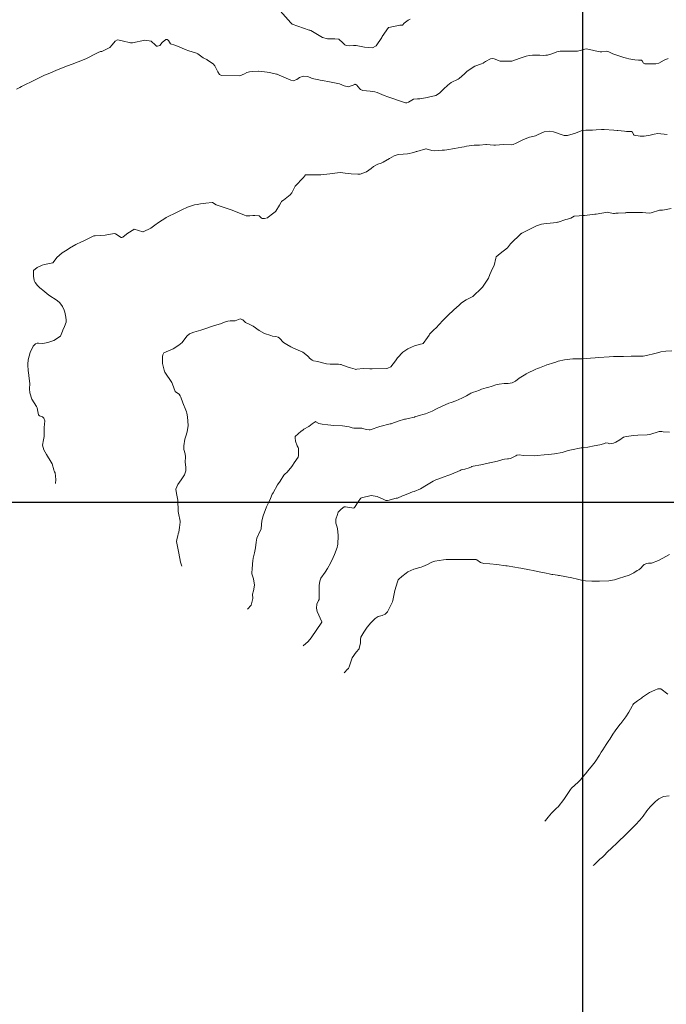
# Model space of a CAD drawing. Units: metres. Extents: x 781570 to 785340, y 8142493 to 8144941.
# Drawn here: x 783136 to 783210, y 8144343 to 8144455 of the extents above; entities that cross this region are included whole.
import ezdxf

# ---------------------------------------------------------------- set-up
doc = ezdxf.new("R2010")
doc.units = ezdxf.units.M
doc.header["$LTSCALE"] = 25
doc.layers.add('2-coordenadas', color=8, linetype='Continuous')
doc.layers.add('Curva Indice', color=36, linetype='Continuous')

msp = doc.modelspace()

# ---------------------------------------------------------------- linework, layer by layer
at = {"layer": '2-coordenadas', "color": 8}
for p, q in [((783200, 8143903.3018), (783200, 8144831.3085)), ((783057.0472, 8144400), (783847.8446, 8144400))]:
    msp.add_line(p, q, dxfattribs=at)
at = {"layer": 'Curva Indice', "color": 36, "linetype": 'Continuous', "lineweight": 13, "flags": 128}
for points, elevation in [([(783180.3176, 8144455.0179), (783180.1122, 8144454.8931), (783179.6539, 8144454.5502), (783179.4366, 8144454.3405), (783179.3547, 8144454.3192), (783179.1637, 8144454.3129), (783177.8895, 8144454.0665), (783177.8673, 8144454.0521), (783177.1497, 8144453.0501), (783177.0853, 8144452.9414), (783176.451, 8144451.987), (783176.0446, 8144451.7592), (783175.1221, 8144451.807), (783174.1722, 8144452.0115), (783173.8516, 8144452.027), (783173.3788, 8144451.9808), (783173.0113, 8144452.0277), (783172.8867, 8144452.1056), (783172.664, 8144452.3298), (783172.2077, 8144452.7263), (783171.7254, 8144452.7775), (783171.4449, 8144452.768), (783170.8853, 8144452.7895), (783170.3482, 8144452.9084), (783168.9861, 8144453.7037), (783168.8915, 8144453.7551), (783168.8536, 8144453.7642), (783168.8168, 8144453.7721), (783166.862, 8144454.4609), (783166.8012, 8144454.5037), (783166.7169, 8144454.603), (783165.5044, 8144455.9501)], 112.5), ([(783200, 8144451.5228), (783199.3819, 8144451.3604), (783198.1754, 8144451.3616), (783197.4151, 8144451.3588), (783197.0412, 8144451.2779), (783196.5797, 8144451.114), (783196.3543, 8144451.0165), (783195.9813, 8144450.9131), (783195.793, 8144450.8979), (783195.5486, 8144450.8907), (783195.1052, 8144450.8968), (783194.2554, 8144450.9265), (783193.8677, 8144450.8842), (783193.5501, 8144450.8033), (783192.844, 8144450.5651), (783191.9158, 8144450.247), (783191.8156, 8144450.2266), (783191.7096, 8144450.2217), (783190.8534, 8144450.2296), (783190.5828, 8144450.239), (783190.5715, 8144450.2422), (783189.8835, 8144450.4921), (783189.6571, 8144450.5343), (783189.4632, 8144450.5011), (783188.8937, 8144450.1862), (783188.687, 8144450.0333), (783188.6471, 8144450.0085), (783188.4673, 8144449.9438), (783187.6775, 8144449.6433), (783186.8238, 8144449.0819), (783186.7524, 8144449.0199), (783186.5145, 8144448.7988), (783185.9122, 8144448.2522), (783185.8058, 8144448.1924), (783184.984, 8144447.7803), (783184.6049, 8144447.4762), (783184.1249, 8144447.0373), (783183.6644, 8144446.5811), (783183.2562, 8144446.3321), (783182.4039, 8144446.1252), (783182.2733, 8144446.0914), (783182.0893, 8144446.0356), (783181.4335, 8144445.928), (783181.1483, 8144445.9433), (783180.6952, 8144445.8967), (783180.1264, 8144445.5666), (783179.9497, 8144445.4652), (783179.8275, 8144445.4742), (783179.7869, 8144445.485), (783179.6843, 8144445.5056), (783177.7651, 8144446.1812), (783177.3423, 8144446.3305), (783176.5732, 8144446.6615), (783176.3137, 8144446.7498), (783175.7664, 8144446.8127), (783174.9254, 8144446.8795), (783174.6611, 8144446.9847), (783174.5868, 8144447.0754), (783174.2154, 8144447.5332), (783174.0947, 8144447.5884), (783174.0607, 8144447.5902), (783174.0175, 8144447.573), (783173.302, 8144447.3057), (783172.8143, 8144447.4052), (783172.2554, 8144447.6468), (783171.135, 8144447.888), (783170.3192, 8144448.0345), (783170.0466, 8144448.0756), (783169.9174, 8144448.0884), (783169.1548, 8144448.242), (783168.9194, 8144448.3586), (783168.6096, 8144448.4941), (783168.1346, 8144448.5054), (783167.728, 8144448.3707), (783167.4086, 8144448.1518), (783166.9927, 8144447.9973), (783166.7337, 8144448.065), (783165.4065, 8144448.6323), (783165.1492, 8144448.7343), (783165.0777, 8144448.7562), (783164.3094, 8144448.9271), (783164.0399, 8144448.9825), (783164.0074, 8144448.9868), (783163.0685, 8144449.0748), (783163.0325, 8144449.0766), (783162.3552, 8144449.0666), (783161.994, 8144449.0293), (783161.697, 8144448.9382), (783161.4442, 8144448.7855), (783160.8942, 8144448.5504), (783158.8037, 8144448.6105), (783158.6091, 8144448.6998), (783158.4172, 8144449.0074), (783158.0674, 8144449.713), (783157.873, 8144449.9189), (783157.2289, 8144450.345), (783157.182, 8144450.375), (783157.1309, 8144450.4033), (783156.8738, 8144450.5229), (783156.7265, 8144450.6056), (783156.4383, 8144450.8255), (783156.1227, 8144451.0562), (783155.9614, 8144451.1413), (783155.1087, 8144451.4172), (783154.689, 8144451.542), (783154.5905, 8144451.5807), (783153.8001, 8144451.9419), (783153.5023, 8144452.0351), (783153.0092, 8144452.2221), (783152.7951, 8144452.5722), (783152.6461, 8144452.6929), (783152.4882, 8144452.6866), (783152.076, 8144452.3495), (783151.786, 8144452.0274), (783151.5081, 8144451.9231), (783151.4123, 8144451.9303), (783151.2821, 8144452.0458), (783150.8162, 8144452.4946), (783150.0779, 8144452.6327), (783148.678, 8144452.3056), (783148.4432, 8144452.308), (783147.4829, 8144452.5614), (783146.9778, 8144452.641), (783146.6933, 8144452.5156), (783146.3557, 8144452.0797), (783146.0987, 8144451.778), (783145.1662, 8144451.3435), (783145.0117, 8144451.3119), (783144.9533, 8144451.3029), (783144.84, 8144451.251), (783144.5521, 8144451.0908), (783143.4486, 8144450.5208), (783143.169, 8144450.3996), (783141.7862, 8144449.8838), (783141.2723, 8144449.6884), (783140.0028, 8144449.1849), (783139.2449, 8144448.8725), (783138.6602, 8144448.6201), (783137.9594, 8144448.2956), (783137.0496, 8144447.8479), (783136.5712, 8144447.6111), (783136.0216, 8144447.3413), (783135.8253, 8144447.2422), (783135.4394, 8144447.0265)], 110), ([(783209.7134, 8144450.5443), (783209.256, 8144450.3277), (783208.6472, 8144450.0175), (783208.3353, 8144449.94), (783207.0569, 8144449.9276), (783206.9125, 8144449.9947), (783206.7558, 8144450.2763), (783206.6705, 8144450.3325), (783206.3475, 8144450.3556), (783205.9339, 8144450.3666), (783205.2462, 8144450.4964), (783204.9722, 8144450.5666), (783204.6689, 8144450.6399), (783203.4047, 8144451.047), (783202.9615, 8144451.2807), (783202.6635, 8144451.3612), (783202.1507, 8144451.2966), (783201.9831, 8144451.2906), (783201.7523, 8144451.3325), (783201.2375, 8144451.4525), (783200.4246, 8144451.6167), (783200.2479, 8144451.5879), (783200, 8144451.5228)], 110), ([(783200, 8144442.3175), (783199.7998, 8144442.2827), (783199.1558, 8144442.0385), (783198.2392, 8144441.7598), (783197.8711, 8144441.7705), (783196.6463, 8144442.1638), (783196.1662, 8144442.2548), (783195.6036, 8144442.1678), (783195.3361, 8144442.0484), (783194.759, 8144441.7898), (783194.604, 8144441.7325), (783194.4521, 8144441.6907), (783194.2879, 8144441.6569), (783193.942, 8144441.5667), (783193.6174, 8144441.4606), (783193.078, 8144441.2367), (783192.4102, 8144440.8817), (783192.0618, 8144440.7326), (783191.8948, 8144440.7065), (783190.9462, 8144440.7163), (783190.0445, 8144440.6474), (783189.871, 8144440.6439), (783189.0265, 8144440.7426), (783188.9792, 8144440.7488), (783188.9701, 8144440.7486), (783188.9547, 8144440.7469), (783188.232, 8144440.6737), (783187.6229, 8144440.6698), (783186.7598, 8144440.5442), (783186.4859, 8144440.4862), (783186.2123, 8144440.4299), (783185.3638, 8144440.2671), (783184.5009, 8144440.144), (783184.2292, 8144440.1042), (783183.9768, 8144440.0703), (783183.0705, 8144440.004), (783182.8031, 8144440.0342), (783182.1442, 8144440.2238), (783182.1092, 8144440.2243), (783181.0806, 8144439.9516), (783181.0141, 8144439.9261), (783180.7485, 8144439.8163), (783180.0349, 8144439.6695), (783179.5274, 8144439.6426), (783178.9496, 8144439.5796), (783178.5106, 8144439.4415), (783177.9735, 8144439.1432), (783177.249, 8144438.7076), (783177.0296, 8144438.6107), (783176.6287, 8144438.4837), (783176.1354, 8144438.2268), (783175.8783, 8144437.9899), (783175.3317, 8144437.6254), (783174.6202, 8144437.3722), (783174.5328, 8144437.3532), (783174.3428, 8144437.3404), (783173.6165, 8144437.3744), (783172.9169, 8144437.4808), (783172.3817, 8144437.5473), (783172.0222, 8144437.5217), (783171.1511, 8144437.3995), (783170.1444, 8144437.2937), (783169.6043, 8144437.2596), (783168.402, 8144437.263), (783168.1483, 8144436.9694), (783167.2279, 8144435.9908), (783166.8541, 8144435.241), (783166.6629, 8144434.9889), (783165.8768, 8144434.4089), (783165.6965, 8144434.2934), (783165.668, 8144434.2374), (783165.6387, 8144434.1766), (783165.4316, 8144433.8399), (783165.0221, 8144433.1564), (783164.944, 8144433.0651), (783164.6399, 8144432.8284), (783164.1253, 8144432.4389), (783164.0459, 8144432.3922), (783163.7064, 8144432.288), (783163.4373, 8144432.307), (783163.3575, 8144432.3859), (783163.1232, 8144432.5919), (783162.6084, 8144432.6469), (783162.391, 8144432.6345), (783162.0642, 8144432.6135), (783161.6431, 8144432.6184), (783161.445, 8144432.6747), (783160.0506, 8144433.2547), (783159.9336, 8144433.2972), (783159.1303, 8144433.5665), (783158.7882, 8144433.6645), (783158.2269, 8144433.849), (783157.8003, 8144434.1086), (783157.7476, 8144434.1319), (783157.0186, 8144434.0578), (783156.7646, 8144434.023), (783156.4191, 8144433.9715), (783156.049, 8144433.9163), (783155.7505, 8144433.8484), (783154.9534, 8144433.5783), (783154.3042, 8144433.3036), (783153.695, 8144432.9996), (783152.6069, 8144432.4492), (783152.5158, 8144432.4041), (783152.4593, 8144432.3734), (783151.6272, 8144431.8475), (783151.2121, 8144431.5318), (783150.7578, 8144431.2201), (783149.8858, 8144430.7701), (783149.8514, 8144430.7658), (783148.871, 8144431.0776), (783148.8521, 8144431.0759), (783148.8282, 8144431.0659), (783148.1582, 8144430.6461), (783147.6029, 8144430.2036), (783147.5625, 8144430.1785), (783147.4537, 8144430.1489), (783147.3954, 8144430.1559), (783146.7438, 8144430.5534), (783146.5855, 8144430.5807), (783145.5635, 8144430.4205), (783144.4149, 8144430.3278), (783144.273, 8144430.3109), (783144.1175, 8144430.2544), (783143.3751, 8144429.86), (783142.62, 8144429.5324), (783142.4597, 8144429.4675), (783142.2232, 8144429.3446), (783141.4795, 8144428.9059), (783141.2141, 8144428.7452), (783140.6667, 8144428.3764), (783140.0502, 8144427.8449), (783139.6429, 8144427.2985), (783139.625, 8144427.2805), (783139.5959, 8144427.2646), (783138.6402, 8144427.0782), (783138.3827, 8144426.9933), (783137.7945, 8144426.7298), (783137.4095, 8144426.3814), (783137.3962, 8144425.738), (783137.4666, 8144425.2286), (783137.5787, 8144425.0136), (783137.8651, 8144424.6815), (783138.1214, 8144424.4176), (783138.265, 8144424.3063), (783138.4672, 8144424.1453), (783139.1416, 8144423.5865), (783140.0875, 8144422.9497), (783140.396, 8144422.7092), (783140.7077, 8144422.2764), (783140.8976, 8144421.8567), (783140.9639, 8144421.6216), (783141.0849, 8144421.0439), (783141.1311, 8144420.726), (783141.0981, 8144420.4826), (783140.9114, 8144420.0063), (783140.7377, 8144419.5644), (783140.7116, 8144419.4626), (783140.4575, 8144418.9061), (783139.6987, 8144418.4024), (783139.0198, 8144418.1681), (783138.4595, 8144418.0594), (783137.9471, 8144418.087), (783137.813, 8144418.0994), (783137.624, 8144418.0406), (783137.3498, 8144417.767), (783137.0072, 8144417.0319), (783136.7857, 8144416.2101), (783136.7385, 8144415.6954), (783136.7427, 8144415.6187), (783136.7906, 8144414.9614), (783136.8067, 8144414.775), (783136.9005, 8144414.06), (783136.9597, 8144413.4965), (783136.9544, 8144412.8879), (783136.9697, 8144412.4357), (783137.2118, 8144411.7221), (783137.7272, 8144410.8932), (783137.8003, 8144410.7343), (783137.889, 8144410.3294), (783137.9576, 8144409.9439), (783138.0733, 8144409.8321), (783138.4243, 8144409.6991), (783138.5884, 8144409.5492), (783138.6703, 8144409.2344), (783138.6152, 8144408.4758), (783138.6017, 8144407.9195), (783138.5939, 8144407.4568), (783138.5268, 8144407.0901), (783138.4334, 8144406.4762), (783138.5863, 8144405.9385), (783138.8657, 8144405.4156), (783139.3978, 8144404.5596), (783139.51, 8144404.3372), (783139.7287, 8144403.6814), (783139.7675, 8144403.51), (783139.7979, 8144403.4351), (783139.8518, 8144403.3092), (783139.9577, 8144402.5676), (783139.8991, 8144402.1296)], 107.5), ([(783209.597, 8144441.8666), (783208.5642, 8144441.9724), (783208.1258, 8144441.9018), (783207.6765, 8144441.7927), (783207.0019, 8144441.6915), (783206.5199, 8144441.6887), (783205.8224, 8144441.8029), (783205.796, 8144441.8251), (783205.7832, 8144441.8639), (783205.6632, 8144442.1475), (783205.5305, 8144442.2092), (783204.9874, 8144442.2287), (783204.7357, 8144442.2505), (783203.9824, 8144442.3377), (783203.9036, 8144442.3441), (783203.5442, 8144442.3688), (783202.4185, 8144442.4368), (783202.1424, 8144442.4345), (783201.5085, 8144442.3974), (783201.1163, 8144442.3815), (783200.3578, 8144442.3797), (783200, 8144442.3175)], 107.5), ([(783200, 8144432.631), (783199.583, 8144432.6061), (783199.0282, 8144432.5624), (783198.6376, 8144432.3455), (783198.2583, 8144432.2293), (783198.0555, 8144432.1901), (783197.2053, 8144431.8996), (783197.124, 8144431.8779), (783197.1071, 8144431.8729), (783197.0509, 8144431.8561), (783196.2972, 8144431.766), (783195.8334, 8144431.7456), (783195.2804, 8144431.6611), (783194.7158, 8144431.461), (783194.1284, 8144431.1825), (783193.1269, 8144430.6765), (783193.0652, 8144430.643), (783193.0234, 8144430.6129), (783192.982, 8144430.5801), (783191.7466, 8144429.4088), (783191.431, 8144428.973), (783190.5635, 8144428.3274), (783190.125, 8144427.9333), (783190.0928, 8144427.7791), (783189.8849, 8144426.9554), (783189.7042, 8144426.603), (783189.4098, 8144425.928), (783189.2326, 8144425.5003), (783189.1775, 8144425.3984), (783188.5513, 8144424.4765), (783188.4251, 8144424.3349), (783187.5447, 8144423.4811), (783187.5195, 8144423.4615), (783187.454, 8144423.4269), (783186.7071, 8144423.0491), (783186.1917, 8144422.6806), (783185.9131, 8144422.4439), (783185.3076, 8144421.9112), (783184.5974, 8144421.2396), (783184.3702, 8144421.0115), (783184.1967, 8144420.8324), (783183.4778, 8144420.0703), (783183.4243, 8144420.014), (783182.8739, 8144419.4769), (783182.539, 8144419.1183), (783182.4728, 8144419.0232), (783182.3063, 8144418.7501), (783181.8048, 8144418.066), (783181.6907, 8144418.0086), (783181.4921, 8144417.9675), (783180.8188, 8144417.7794), (783180.4842, 8144417.6478), (783180.0577, 8144417.4507), (783179.479, 8144417.0908), (783178.8648, 8144416.42), (783178.6643, 8144416.0931), (783178.1199, 8144415.4055), (783177.7951, 8144415.2411), (783177.5722, 8144415.206), (783175.9768, 8144415.1781), (783175.7433, 8144415.1853), (783174.9619, 8144415.213), (783174.2358, 8144415.123), (783174.1467, 8144415.1116), (783174.0697, 8144415.1263), (783173.5274, 8144415.2861), (783173.3825, 8144415.3238), (783172.6214, 8144415.6019), (783172.4445, 8144415.6709), (783172.3719, 8144415.6869), (783172.1672, 8144415.6961), (783171.2039, 8144415.694), (783170.7771, 8144415.7278), (783170.187, 8144415.8909), (783169.7855, 8144416.028), (783169.2888, 8144416.0969), (783169.1541, 8144416.1476), (783168.8508, 8144416.41), (783168.7744, 8144416.4971), (783168.6223, 8144416.673), (783168.0872, 8144417.0669), (783167.0447, 8144417.5478), (783166.7097, 8144417.6948), (783166.2479, 8144417.9294), (783165.8821, 8144418.189), (783165.4457, 8144418.6595), (783165.2918, 8144418.7962), (783165.0219, 8144418.8544), (783164.6185, 8144418.9122), (783164.4273, 8144418.9582), (783163.7043, 8144419.2105), (783163.1086, 8144419.5615), (783162.4365, 8144420.0443), (783161.9686, 8144420.2507), (783161.5561, 8144420.4515), (783161.2366, 8144420.7591), (783160.9637, 8144420.8584), (783160.7471, 8144420.7812), (783160.3591, 8144420.6615), (783159.8076, 8144420.639), (783159.5373, 8144420.6135), (783159.1728, 8144420.4797), (783158.7127, 8144420.2943), (783158.2957, 8144420.1746), (783157.6814, 8144420.0008), (783157.1632, 8144419.8168), (783156.4577, 8144419.5642), (783155.6562, 8144419.3616), (783155.1713, 8144419.1752), (783154.8789, 8144418.911), (783154.3279, 8144418.1934), (783153.9757, 8144417.8718), (783153.2934, 8144417.451), (783152.5019, 8144417.0953), (783152.263, 8144416.9814), (783152.2037, 8144416.9112), (783152.1438, 8144416.7851), (783152.0966, 8144416.577), (783152.1094, 8144415.7843), (783152.2721, 8144415.0221), (783152.38, 8144414.8), (783153.1502, 8144413.6086), (783153.2197, 8144413.4331), (783153.543, 8144412.6076), (783153.9372, 8144412.3159), (783154.0029, 8144412.275), (783154.1256, 8144412.1039), (783154.1876, 8144411.9665), (783154.4072, 8144411.3159), (783154.7473, 8144410.4744), (783154.829, 8144410.2874), (783154.8651, 8144410.1433), (783154.9334, 8144409.7114), (783155.031, 8144408.7056), (783154.9216, 8144407.9958), (783154.7576, 8144407.5151), (783154.6527, 8144407.1537), (783154.528, 8144406.41), (783154.5409, 8144405.995), (783154.6716, 8144405.4903), (783154.7018, 8144405.1543), (783154.6953, 8144404.5386), (783154.7548, 8144403.9731), (783154.7651, 8144403.5569), (783154.6171, 8144403.1012), (783154.2274, 8144402.5191), (783153.8349, 8144402.0107), (783153.603, 8144401.4698), (783153.6786, 8144400.991), (783153.8289, 8144400.2268), (783153.8848, 8144398.9459), (783153.8869, 8144398.9279), (783153.9256, 8144398.7433), (783154.0918, 8144397.8304), (783154.0963, 8144397.6979), (783154.0294, 8144397.0857), (783153.9402, 8144396.5715), (783153.8882, 8144396.3823), (783153.8257, 8144396.1459), (783153.7595, 8144395.8768), (783153.6988, 8144395.4893), (783153.8656, 8144394.5355), (783153.9511, 8144394.1721), (783154.1506, 8144393.1575), (783154.2808, 8144392.7002)], 105), ([(783210.0787, 8144433.4251), (783209.314, 8144433.2954), (783209.0989, 8144433.2516), (783208.9784, 8144433.2481), (783208.7445, 8144433.2415), (783207.7971, 8144432.934), (783207.6267, 8144432.9054), (783207.1958, 8144432.9468), (783206.808, 8144432.9864), (783206.6826, 8144432.9946), (783205.8591, 8144433.004), (783204.9902, 8144432.9849), (783204.8874, 8144432.961), (783204.8475, 8144432.9575), (783204.8267, 8144432.9583), (783204.0354, 8144432.8992), (783203.7735, 8144432.8934), (783203.6056, 8144432.8711), (783203.5105, 8144432.8644), (783202.9441, 8144433.004), (783202.8082, 8144433.0231), (783201.5272, 8144432.805), (783201.3707, 8144432.7872), (783201.104, 8144432.7698), (783200.1862, 8144432.6421), (783200, 8144432.631)], 105), ([(783210.1306, 8144417.2276), (783209.4782, 8144417.1995), (783208.9091, 8144417.1045), (783208.6725, 8144417.0505), (783208.2009, 8144416.9209), (783207.2674, 8144416.6889), (783206.8779, 8144416.625), (783206.4133, 8144416.6001), (783205.8699, 8144416.6347), (783205.6665, 8144416.6333), (783205.5281, 8144416.6182), (783204.6443, 8144416.564), (783204.2162, 8144416.5796), (783203.5086, 8144416.5819), (783202.9939, 8144416.5471), (783201.8372, 8144416.4724), (783201.4173, 8144416.4406), (783200.8598, 8144416.3844), (783200.435, 8144416.3458), (783200, 8144416.3242)], 102.5), ([(783200, 8144416.3242), (783199.9087, 8144416.3196), (783199.8441, 8144416.32), (783199.7662, 8144416.3206), (783199.7194, 8144416.3194), (783198.8674, 8144416.3076), (783198.5214, 8144416.2945), (783197.8957, 8144416.2105), (783197.2062, 8144416.0354), (783196.9094, 8144415.9389), (783196.5561, 8144415.8222), (783196.0347, 8144415.6584), (783195.9061, 8144415.6186), (783195.8064, 8144415.5841), (783195.0519, 8144415.2977), (783194.8408, 8144415.2097), (783194.6525, 8144415.1223), (783193.6175, 8144414.6295), (783193.5446, 8144414.5891), (783193.5002, 8144414.5653), (783192.7411, 8144414.1033), (783192.3356, 8144413.7825), (783191.9363, 8144413.5696), (783191.5094, 8144413.5022), (783191.0436, 8144413.4879), (783190.4532, 8144413.427), (783190.0929, 8144413.3434), (783189.6502, 8144413.1972), (783189.1678, 8144413.0491), (783188.9848, 8144413.0048), (783188.4351, 8144412.8587), (783188.3908, 8144412.8379), (783188.2307, 8144412.7563), (783187.819, 8144412.6108), (783187.5361, 8144412.5196), (783187.2512, 8144412.4016), (783187.1288, 8144412.3373), (783186.7401, 8144412.1111), (783186.2275, 8144411.8444), (783185.5276, 8144411.5425), (783184.998, 8144411.3496), (783184.7467, 8144411.2566), (783183.8857, 8144410.8871), (783183.3267, 8144410.6073), (783182.8385, 8144410.3543), (783182.0885, 8144410.0529), (783181.7511, 8144409.9562), (783181.4955, 8144409.889), (783180.8421, 8144409.6912), (783180.7995, 8144409.6791), (783180.1074, 8144409.5255), (783179.7819, 8144409.4537), (783179.6621, 8144409.4264), (783178.9405, 8144409.2211), (783178.242, 8144408.9577), (783178.1464, 8144408.9237), (783178.052, 8144408.9003), (783176.8615, 8144408.6181), (783175.7471, 8144408.2346), (783175.6551, 8144408.2204), (783175.3272, 8144408.2824), (783174.8801, 8144408.3927), (783174.8027, 8144408.4104), (783174.7373, 8144408.4138), (783174.3393, 8144408.402), (783173.891, 8144408.4194), (783173.7125, 8144408.4589), (783173.3693, 8144408.5694), (783172.6236, 8144408.6705), (783171.6348, 8144408.7051), (783170.9316, 8144408.7955), (783170.3095, 8144408.8799), (783169.9224, 8144408.9313), (783169.5587, 8144409.1508), (783169.5399, 8144409.1604), (783169.5202, 8144409.1615), (783169.4797, 8144409.1502), (783169.1701, 8144408.8935), (783168.7913, 8144408.6059), (783168.2048, 8144408.2848), (783168.1667, 8144408.2628), (783168.0777, 8144408.1987), (783167.8966, 8144408.0652), (783167.234, 8144407.463), (783167.1977, 8144407.2977), (783167.2415, 8144406.9529), (783167.439, 8144406.3908), (783167.5702, 8144406.213), (783167.6036, 8144406.1379), (783167.5924, 8144405.2889), (783167.5491, 8144405.1063), (783167.1042, 8144404.4722), (783166.9062, 8144404.1477), (783166.8415, 8144404.0371), (783166.3024, 8144403.4071), (783166.0485, 8144403.172), (783165.9421, 8144403.0514), (783165.4907, 8144402.3849), (783165.2197, 8144401.9637), (783164.7013, 8144401.0669), (783164.6213, 8144400.9254), (783164.5979, 8144400.8793), (783164.3894, 8144400.4196), (783164.1223, 8144399.8243), (783164.0632, 8144399.6835), (783163.9644, 8144399.4362), (783163.5692, 8144398.4171), (783163.4271, 8144397.8614), (783163.3388, 8144396.9698), (783163.3265, 8144396.9168), (783163.1892, 8144396.6568), (783162.8291, 8144395.8688), (783162.7546, 8144395.4447), (783162.7073, 8144394.8001), (783162.5642, 8144394.2029), (783162.4201, 8144393.6032), (783162.3866, 8144393.3164), (783162.3584, 8144392.9592), (783162.3467, 8144392.7551), (783162.3157, 8144392.5093), (783162.2951, 8144391.8383), (783162.4501, 8144391.2425), (783162.5919, 8144390.547), (783162.4582, 8144389.895), (783162.3468, 8144389.496), (783162.4003, 8144389.0051), (783162.2056, 8144388.2551), (783161.7841, 8144387.7806)], 102.5), ([(783209.891, 8144407.9784), (783209.1658, 8144408.0136), (783209.0025, 8144408.054), (783208.6967, 8144408.055), (783207.6199, 8144407.7042), (783207.3491, 8144407.6507), (783206.2868, 8144407.6161), (783205.8188, 8144407.5724), (783204.9332, 8144407.4723), (783204.6551, 8144407.3913), (783204.2188, 8144407.0977), (783203.7801, 8144406.8133), (783203.4859, 8144406.6921), (783203.0376, 8144406.6347), (783202.8729, 8144406.712), (783202.6118, 8144406.7296), (783202.3436, 8144406.6408), (783201.9377, 8144406.5175), (783201.3004, 8144406.3888), (783200.5593, 8144406.2696), (783200, 8144406.1837)], 100), ([(783200, 8144406.1837), (783199.8256, 8144406.157), (783198.6915, 8144405.9562), (783198.5234, 8144405.9227), (783198.331, 8144405.8734), (783198.218, 8144405.8341), (783197.8618, 8144405.7068), (783197.635, 8144405.6511), (783196.7717, 8144405.5106), (783196.0821, 8144405.4149), (783195.595, 8144405.3626), (783194.7995, 8144405.2945), (783194.4726, 8144405.2774), (783193.254, 8144405.3084), (783192.7437, 8144405.3673), (783192.481, 8144405.3346), (783192.3497, 8144405.2751), (783191.9222, 8144405.0493), (783191.7643, 8144404.977), (783191.5219, 8144404.9301), (783191.434, 8144404.9247), (783191.084, 8144404.8822), (783190.891, 8144404.8382), (783190.2698, 8144404.672), (783189.3949, 8144404.4771), (783189.3561, 8144404.4689), (783188.368, 8144404.2522), (783187.5158, 8144404.0716), (783187.3827, 8144404.0419), (783187.3472, 8144404.035), (783187.3197, 8144404.0265), (783187.0365, 8144403.8855), (783186.5474, 8144403.7262), (783186.3134, 8144403.7123), (783186.1325, 8144403.6637), (783186.0034, 8144403.5968), (783185.0354, 8144403.1796), (783184.9625, 8144403.15), (783184.7203, 8144403.0607), (783184.0651, 8144402.8289), (783183.4848, 8144402.615), (783183.2441, 8144402.5225), (783182.9305, 8144402.3765), (783182.3863, 8144402.0531), (783182.1685, 8144401.9087), (783181.4928, 8144401.5173), (783180.7699, 8144401.2168), (783180.5732, 8144401.1513), (783180.3045, 8144401.0512), (783179.6597, 8144400.7821), (783179.4564, 8144400.6981), (783178.8895, 8144400.4566), (783178.8594, 8144400.449), (783178.7251, 8144400.4335), (783178.3091, 8144400.3196), (783177.9416, 8144400.2088), (783177.7251, 8144400.1708), (783177.6562, 8144400.1667), (783177.5643, 8144400.1801), (783177.3242, 8144400.2916), (783176.5753, 8144400.6434), (783175.8912, 8144400.7487), (783174.7623, 8144400.4697), (783174.7112, 8144400.4481), (783174.6888, 8144400.4349), (783174.6611, 8144400.4063), (783174.4099, 8144400.0208), (783173.9803, 8144399.364), (783173.9308, 8144399.326), (783173.8573, 8144399.3172), (783173.6839, 8144399.3413), (783172.9569, 8144399.4694), (783172.8012, 8144399.452), (783172.4639, 8144399.1926), (783172.1754, 8144398.9109), (783172.1245, 8144398.8413), (783171.9846, 8144398.4562), (783171.8978, 8144398.1758), (783171.8625, 8144398.0558), (783171.8653, 8144397.5755), (783171.9571, 8144397.2623), (783172.0288, 8144396.9822), (783172.102, 8144396.1811), (783172.0715, 8144395.162), (783172.0523, 8144395.0342), (783171.9899, 8144394.8197), (783171.6975, 8144394.0188), (783171.5558, 8144393.6821), (783171.2385, 8144393.0179), (783170.9102, 8144392.4329), (783170.6194, 8144392.007), (783170.1532, 8144391.3255), (783170.0211, 8144390.9846), (783169.9676, 8144390.4939), (783169.9572, 8144389.8088), (783169.9462, 8144389.1165), (783169.9466, 8144389.0541), (783169.9373, 8144388.8951), (783169.891, 8144388.7805), (783169.6853, 8144388.3636), (783169.6326, 8144387.9182), (783169.7085, 8144387.5396), (783170.2522, 8144386.3346), (783170.2471, 8144386.3094), (783169.0422, 8144384.5367), (783168.7093, 8144384.1214), (783168.1241, 8144383.6238)], 100), ([(783200, 8144391.0692), (783199.8414, 8144391.0948), (783199.3993, 8144391.2123), (783198.7641, 8144391.3634), (783197.3311, 8144391.6251), (783197.2434, 8144391.6388), (783197.1319, 8144391.6535), (783196.595, 8144391.7344), (783196.4781, 8144391.7588), (783196.1701, 8144391.8316), (783195.8104, 8144391.907), (783194.8515, 8144392.0991), (783194.3388, 8144392.1975), (783193.9071, 8144392.2779), (783192.9313, 8144392.4623), (783192.6753, 8144392.5104), (783192.2533, 8144392.5835), (783191.3865, 8144392.7181), (783191.3098, 8144392.7295), (783191.2282, 8144392.7412), (783190.191, 8144392.8735), (783189.3915, 8144392.9526), (783188.7251, 8144393.0145), (783188.3228, 8144393.1291), (783187.9354, 8144393.3997), (783187.8321, 8144393.4433), (783187.1264, 8144393.4632), (783186.8755, 8144393.4542), (783185.9746, 8144393.4476), (783185.6517, 8144393.452), (783184.4189, 8144393.4517), (783184.1172, 8144393.4326), (783183.13, 8144393.2759), (783182.7924, 8144393.1406), (783182.3163, 8144392.8747), (783181.7693, 8144392.6383), (783181.5628, 8144392.5745), (783181.4231, 8144392.5425), (783180.7299, 8144392.3661), (783180.0722, 8144392.043), (783179.8764, 8144391.9031), (783179.357, 8144391.5028), (783179.0173, 8144391.2138), (783178.9654, 8144391.1352), (783178.8851, 8144390.9047), (783178.5912, 8144389.9158), (783178.3303, 8144388.7779), (783178.2983, 8144388.6372), (783178.2328, 8144388.4776), (783177.7341, 8144387.4976), (783177.7144, 8144387.4667), (783177.4771, 8144387.237), (783177.1437, 8144387.0897), (783176.68, 8144386.9471), (783176.3271, 8144386.7221), (783175.8437, 8144386.2332), (783175.4314, 8144385.7258), (783175.0363, 8144385.184), (783174.7036, 8144384.5924), (783174.6735, 8144384.3237), (783174.6702, 8144383.9437), (783174.5157, 8144383.3064), (783174.4995, 8144383.2746), (783174.1828, 8144382.8879), (783173.7272, 8144382.2591), (783173.3555, 8144381.2061), (783173.3381, 8144381.1454), (783173.2909, 8144381.025), (783173.2826, 8144381.0146), (783173.231, 8144380.9798), (783172.8072, 8144380.5533)], 97.5), ([(783209.8764, 8144394.0124), (783209.1047, 8144393.6162), (783208.9595, 8144393.5307), (783208.6377, 8144393.3336), (783207.8284, 8144393.0504), (783207.4962, 8144393.0312), (783207.2899, 8144392.9936), (783207.0005, 8144392.8755), (783206.8296, 8144392.7376), (783206.6226, 8144392.4666), (783206.3995, 8144392.2869), (783206.2101, 8144392.1818), (783205.8022, 8144391.9439), (783205.2692, 8144391.6864), (783204.683, 8144391.4873), (783204.1931, 8144391.3321), (783203.6206, 8144391.1478), (783202.9496, 8144391.0227), (783201.8857, 8144390.9872), (783201.6518, 8144390.9864), (783201.0391, 8144390.9858), (783200.2968, 8144391.0211), (783200, 8144391.0692)], 97.5), ([(783200, 8144368.6843), (783200.2962, 8144369.0408), (783200.5731, 8144369.376), (783201.1152, 8144370.0379), (783201.4105, 8144370.4107), (783201.9088, 8144371.1475), (783202.1081, 8144371.4962), (783202.2688, 8144371.7592), (783202.6743, 8144372.3718), (783202.9563, 8144372.8207), (783203.0645, 8144372.9974), (783203.4216, 8144373.5475), (783203.6852, 8144373.923), (783204.2281, 8144374.6617), (783204.2766, 8144374.7221), (783204.3275, 8144374.7835), (783204.8941, 8144375.5295), (783205.2329, 8144376.0553), (783205.6086, 8144376.7275), (783205.6554, 8144376.806), (783205.7104, 8144376.9093), (783205.7685, 8144376.9954), (783206.2387, 8144377.3689), (783206.6735, 8144377.6683), (783206.8178, 8144377.7789), (783207.6035, 8144378.3016), (783208.2143, 8144378.5815), (783208.5675, 8144378.7047), (783208.9029, 8144378.7138), (783209.6792, 8144378.0946)], 97.5), ([(783195.6805, 8144363.6368), (783195.7368, 8144363.714), (783196.0407, 8144364.1036), (783196.4261, 8144364.5353), (783197.0022, 8144365.1073), (783197.1748, 8144365.2865), (783197.8268, 8144366.0945), (783197.9909, 8144366.326), (783198.6033, 8144367.2661), (783198.7172, 8144367.4027), (783199.4685, 8144368.0884), (783199.7295, 8144368.3588), (783200, 8144368.6843)], 97.5), ([(783201.1764, 8144358.5753), (783201.3049, 8144358.6841), (783201.6625, 8144359.038), (783201.9504, 8144359.3007), (783202.2276, 8144359.5364), (783202.3891, 8144359.6914), (783202.861, 8144360.1869), (783203.2151, 8144360.5395), (783203.9525, 8144361.2209), (783204.0942, 8144361.3514), (783204.7786, 8144361.994), (783205.0686, 8144362.2758), (783205.4838, 8144362.6784), (783206.0217, 8144363.2251), (783206.5111, 8144363.773), (783206.8671, 8144364.2248), (783207.2848, 8144364.8053), (783207.6762, 8144365.2732), (783208.292, 8144365.897), (783208.6608, 8144366.1896), (783209.1834, 8144366.4403), (783209.8552, 8144366.5234)], 100)]:
    msp.add_lwpolyline(points, dxfattribs=dict(at, elevation=elevation))

doc.saveas('drawing.dxf')
